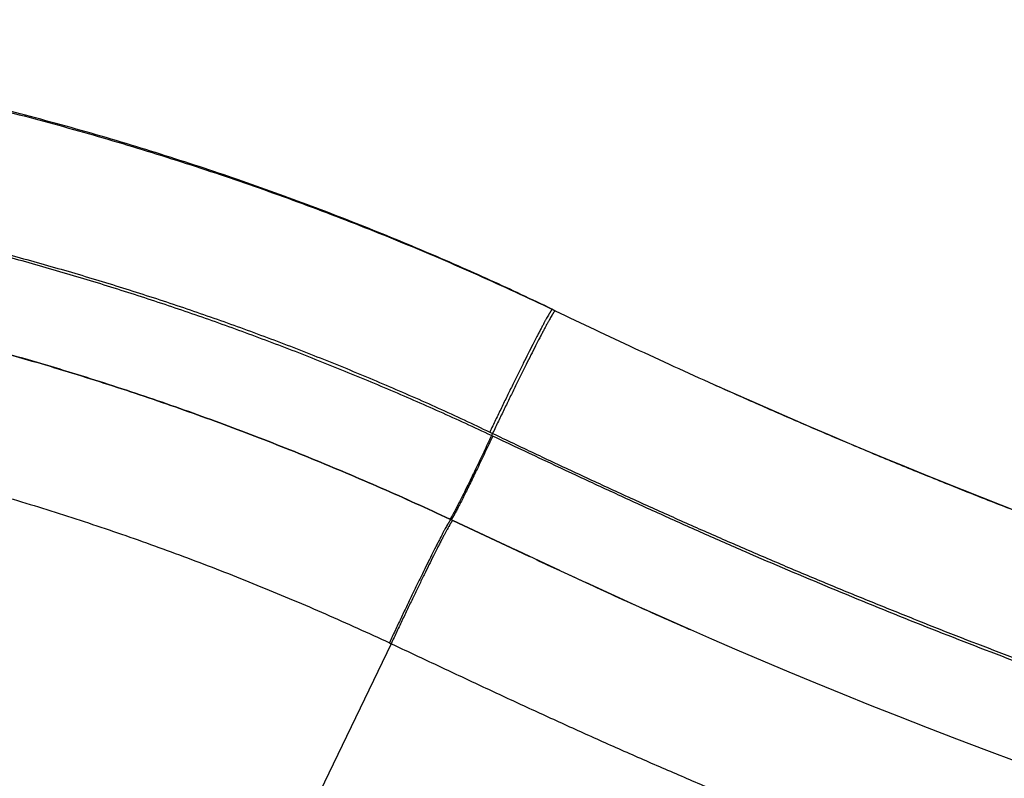
# Model space of a CAD drawing. Units: inches. Extents: x 0 to 11, y 0 to 8.5.
# Drawn here: x 5.6 to 5.8, y 2.5 to 2.7 of the extents above; entities that cross this region are included whole.
import ezdxf

# ---------------------------------------------------------------- set-up
doc = ezdxf.new("R2010")
doc.units = ezdxf.units.IN
doc.header["$LTSCALE"] = 0.605
doc.header["$MEASUREMENT"] = 0
doc.layers.get('0').update_dxf_attribs({"linetype": 'CONTINUOUS'})

msp = doc.modelspace()

# ---------------------------------------------------------------- linework, layer by layer
at = {"color": 7, "linetype": 'CONTINUOUS'}
for p, q in [((5.7344296366, 2.649053307), (5.7338258918, 2.6493421097)), ((5.7338258918, 2.6493421097), (5.7344295354, 2.6490530955)), ((5.7204149683, 2.6230584051), (5.7210141529, 2.622771581)), ((5.7210141529, 2.622771581), (5.7207941549, 2.6223153227)), ((5.7210591208, 2.6221912161), (5.7207941549, 2.6223153227)), ((5.724192699, 2.5986355667), (5.7118416797, 2.604429735)), ((5.7125092295, 2.6041171122), (5.7121096283, 2.6043043045)), ((5.7125092198, 2.604117148), (5.7262147289, 2.5976890328)), ((5.7261224451, 2.5977320004), (5.7125092296, 2.6041171122)), ((5.7260981084, 2.5977434084), (5.7125092295, 2.6041171122)), ((5.7293216135, 2.5962349256), (5.724192699, 2.5986355667)), ((5.7276201396, 2.5970310579), (5.72609816, 2.597743752)), ((5.7277545442, 2.5969681566), (5.7261224997, 2.5977323479)), ((5.7262147289, 2.5976890328), (5.7289267175, 2.5964196998)), ((5.7276201462, 2.5970308614), (5.7263673147, 2.5976173296)), ((5.7353928331, 2.5934066442), (5.7277545513, 2.5969679644)), ((5.7353927888, 2.5934063939), (5.7410107975, 2.5908101665)), ((5.762216304, 2.581248752), (5.7612984855, 2.5816553751)), ((5.7622036076, 2.5812540341), (5.7629480383, 2.580926485)), ((5.7680076576, 2.5787140851), (5.762216304, 2.581248752)), ((5.7623168319, 2.5812041928), (5.7629258877, 2.5809362468)), ((5.7629480383, 2.580926485), (5.7630603081, 2.5808771313)), ((5.763061491, 2.5808766374), (5.7633533253, 2.5807484093)), ((5.6992999989, 2.5777381508), (5.6542651737, 2.4843395011)), ((5.6989107475, 2.5779202129), (5.6992999989, 2.5777381508))]:
    msp.add_line(p, q, dxfattribs=at)
for points in [[(5.751853396, 2.5858687238), (5.7464527344, 2.5883176937), (5.7410107975, 2.5908101665)], [(5.7629814996, 2.5809117667), (5.7572165418, 2.5834636114), (5.751853396, 2.5858687238)], [(5.8333489294, 2.5524206327), (5.8268508778, 2.5548549439), (5.8204633775, 2.5572856875), (5.814189947, 2.5597099158), (5.8080308558, 2.5621258245), (5.8019851595, 2.5645320868), (5.7960545423, 2.5669263389), (5.7902497879, 2.5693024398), (5.7845594457, 2.5716633497), (5.7789522702, 2.5740209145), (5.7734381573, 2.5763701114), (5.7680076576, 2.5787140851)]]:
    msp.add_lwpolyline(points, dxfattribs=at)
for centre, radius, start, end in [((6.3310667496, 3.887988988), 1.3751156421, 245.8465505717, 251.7746030501), ((6.7999055705, 4.8860045519), 2.5276854584, 244.9680445152, 245.09333544), ((6.4418144215, 4.1128334892), 1.6756159004, 245.072850873, 245.5371242474), ((6.2858418391, 3.7706893452), 1.2995973825, 245.5498118099, 246.2389362924)]:
    msp.add_arc(centre, radius, start, end, dxfattribs=at)
for points, knots in [([(5.4623725978, 2.7113695488), (5.4682176958, 2.7113558748), (5.4769859741, 2.711212088), (5.4886688539, 2.7107733906), (5.4974262946, 2.7103211852), (5.5061768831, 2.7097465848), (5.5149190264, 2.7090505594), (5.5236510452, 2.7082333797), (5.5323712494, 2.7072950417), (5.5410777898, 2.7062343468), (5.5497689956, 2.7050519913), (5.5584434292, 2.7037496979), (5.5699849018, 2.7018546484), (5.5814871027, 2.6997233203), (5.5929422035, 2.6973565962), (5.6015090227, 2.6954632548), (5.6100490294, 2.6934508584), (5.6185602694, 2.6913185377), (5.6270414374, 2.6890682199), (5.6354911756, 2.6867013333), (5.6439080551, 2.6842189395), (5.6522905611, 2.6816217262), (5.6606370455, 2.6789099611), (5.668945717, 2.6760835531), (5.6772145069, 2.6731417378), (5.6854412184, 2.6700836545), (5.6936245515, 2.6669109804), (5.7017630968, 2.6636250282), (5.70985529, 2.6602267547), (5.7178993767, 2.6567167298), (5.7258932783, 2.6530950315), (5.7311878586, 2.6506057171), (5.7338258918, 2.6493421097)], [0, 0, 0, 0, 0.0624622693, 0.0936961186, 0.12493125, 0.1561676822, 0.1874054062, 0.2186444622, 0.2498848321, 0.2811264686, 0.3123694168, 0.3436136429, 0.3748591912, 0.4373529095, 0.4686025528, 0.4998535816, 0.5311059253, 0.562359585, 0.5936145415, 0.6248707296, 0.656128126, 0.6873867062, 0.718646416, 0.7499071707, 0.7811688299, 0.8124312199, 0.8436940919, 0.8749571243, 0.9062198954, 0.9374818459, 0.9687422147, 1, 1, 1, 1]), ([(5.7338258918, 2.6493421097), (5.7294443836, 2.651454779), (5.7204143607, 2.6556775563), (5.7064155938, 2.6618218851), (5.6916693653, 2.6678628738), (5.6789044199, 2.6727090281), (5.668359775, 2.6764684704), (5.6574640661, 2.6801856558), (5.6435083933, 2.6846259262), (5.6263673549, 2.689556862), (5.611777356, 2.6933036057), (5.5999135261, 2.6960696148), (5.5909076518, 2.6980290843), (5.5818334857, 2.6998637802), (5.569642793, 2.7021424951), (5.5543032409, 2.7046605603), (5.5388825081, 2.706723933), (5.5265151677, 2.7080929927), (5.5172498007, 2.7089784761), (5.5080063755, 2.7097237864), (5.4987988092, 2.710329777), (5.4896348757, 2.7107974384), (5.4775018896, 2.7112380555), (5.4684183898, 2.7113691366), (5.4623764354, 2.7113695441)], [0, 0, 0, 0, 0.0519695677, 0.106492868, 0.163319452, 0.2222075998, 0.2523518762, 0.2829207867, 0.3452017923, 0.4087970185, 0.4734579168, 0.5061133399, 0.5389452167, 0.5719238525, 0.6050195696, 0.671442069, 0.7379790386, 0.7712158204, 0.804377238, 0.8374171663, 0.8702892307, 0.9029599361, 0.9354479353, 1, 1, 1, 1]), ([(5.0109513779, 2.4748283822), (5.0122767611, 2.4763623756), (5.0142729283, 2.4786564209), (5.0169554977, 2.481696674), (5.0189791003, 2.4839665184), (5.021015694, 2.4862247097), (5.0237492015, 2.489219276), (5.0265080887, 2.4921906184), (5.0292897831, 2.4951405395), (5.0320857202, 2.4980769767), (5.0356071333, 2.5017221801), (5.0398761668, 2.5060541321), (5.0441893111, 2.5103422085), (5.0485458178, 2.5145862766), (5.0529448726, 2.5187862676), (5.0573859902, 2.5229417995), (5.063363091, 2.5284224363), (5.0709379872, 2.5351595921), (5.0801894489, 2.5430587179), (5.0895989341, 2.5507692926), (5.1023499562, 2.5607941407), (5.1186653966, 2.5728390207), (5.1354555439, 2.5842134914), (5.1491562196, 2.5928978023), (5.1630313212, 2.6013018511), (5.1806921701, 2.6112754677), (5.2023544954, 2.6223714436), (5.2244527009, 2.6325752144), (5.2469511691, 2.6418657392), (5.2660031631, 2.6488331492), (5.281406436, 2.6539334127), (5.2930362172, 2.6575201356), (5.3047379639, 2.6608659244), (5.3204292964, 2.665003408), (5.3401996809, 2.6695665175), (5.3601420293, 2.6733105922), (5.3761781642, 2.6758103616), (5.3922635554, 2.6779786254), (5.4124502453, 2.6800648549), (5.432706925, 2.6813117125), (5.4489327828, 2.6818017751), (5.4651667454, 2.6819550215), (5.4854618291, 2.6815175239), (5.5097754371, 2.6799967864), (5.5340113324, 2.6774920866), (5.5581307893, 2.6740163668), (5.5781019478, 2.6703189973), (5.5939816077, 2.6668841059), (5.6058395718, 2.6640703086), (5.61764008, 2.6610207014), (5.6293786538, 2.6577371965), (5.6410505867, 2.6542211444), (5.6526507403, 2.6504725862), (5.6641736287, 2.6464909781), (5.6756135511, 2.6422757753), (5.6869653073, 2.637828368), (5.6982237852, 2.6331506502), (5.7093826779, 2.6282424273), (5.716750683, 2.6248132421), (5.7204149683, 2.6230584051)], [0, 0, 0, 0, 0.0078061213, 0.0117092187, 0.0156122919, 0.0195153484, 0.0234184201, 0.0312246438, 0.0351278119, 0.0390309745, 0.0468372235, 0.054643446, 0.0624497265, 0.0702560713, 0.0780624483, 0.0858688465, 0.0936752802, 0.1092880888, 0.1249010819, 0.1405142788, 0.1561277003, 0.1873536912, 0.2185807931, 0.2341956075, 0.2498107431, 0.2810404026, 0.3122714573, 0.3435039752, 0.374738029, 0.405973712, 0.4215930249, 0.4372127884, 0.4528330153, 0.4684537182, 0.4996949408, 0.5309382114, 0.5465614533, 0.5621852088, 0.5934326027, 0.6246822212, 0.6403088198, 0.6559360929, 0.6871913276, 0.7184508318, 0.7497153095, 0.7809848951, 0.812259735, 0.8278999547, 0.8435415283, 0.8591844122, 0.8748285293, 0.8904737659, 0.9061199815, 0.9217669861, 0.9374145132, 0.9530622001, 0.9687095474, 0.9843558165, 1, 1, 1, 1]), ([(5.7207941549, 2.6223153227), (5.717118074, 2.6240385344), (5.709734173, 2.6274190143), (5.6985678186, 2.6322882598), (5.6873132048, 2.6369524943), (5.6759732996, 2.6414063508), (5.664550703, 2.6456435311), (5.6530483123, 2.6496579782), (5.6414705222, 2.6534475917), (5.6298219744, 2.6570112593), (5.6181065385, 2.6603454201), (5.606327765, 2.6634448355), (5.5944895098, 2.6663045517), (5.5825962913, 2.6689215708), (5.5706532314, 2.6712954826), (5.5586653094, 2.6734254349), (5.5466373959, 2.6753099947), (5.5345741087, 2.6769456369), (5.5224801893, 2.6783282967), (5.5103608756, 2.6794563253), (5.4982214704, 2.6803301476), (5.4820172445, 2.6811539223), (5.4657911204, 2.6814625476), (5.449569242, 2.6812538508), (5.4374091785, 2.6808384842), (5.4252612363, 2.6801647053), (5.4090882678, 2.678923396), (5.3889274318, 2.676732625), (5.3648672009, 2.6730999883), (5.3409784529, 2.6684797656), (5.3173003805, 2.6628866587), (5.2938701665, 2.6563383438), (5.2707241528, 2.6488521605), (5.2478978118, 2.6404456367), (5.2254257924, 2.6311368047), (5.2033411082, 2.6209461402), (5.1816758757, 2.609894207), (5.1604626867, 2.5980002704), (5.1431878773, 2.5874018769), (5.1296275238, 2.5785211464), (5.1162452129, 2.569375408), (5.0998590707, 2.5574520799), (5.0807754352, 2.5423822031), (5.0653789652, 2.529206918), (5.0533818978, 2.518309415), (5.0460197363, 2.5113511194), (5.0402137516, 2.5056979355), (5.0359014962, 2.5014150511), (5.0316322492, 2.4970893368), (5.0274068108, 2.4927208506), (5.0232252492, 2.4883103395), (5.0177080887, 2.4823751611), (5.0136358051, 2.4778631005), (5.0109513779, 2.4748283822)], [0, 0, 0, 0, 0.0156440956, 0.0312903358, 0.0469376889, 0.0625854117, 0.0782329918, 0.0938800626, 0.1095263547, 0.1251716775, 0.1408158832, 0.1564588707, 0.1721005752, 0.1877409621, 0.2033800145, 0.2190177341, 0.2346541356, 0.2502892359, 0.2659230596, 0.2815556362, 0.2971869666, 0.312817083, 0.3440724282, 0.3596997428, 0.3753263535, 0.3909523008, 0.4065776358, 0.437824953, 0.4690702204, 0.5003134159, 0.5315545639, 0.5627937526, 0.5940310839, 0.6252666655, 0.6565006141, 0.6877330283, 0.7189639792, 0.7501935374, 0.7814217791, 0.7970361878, 0.8126503044, 0.8438762218, 0.8751011972, 0.9063253874, 0.9219380006, 0.9375504734, 0.9453567708, 0.9531630482, 0.9609692866, 0.9687754828, 0.9765816771, 0.9843879047, 1, 1, 1, 1]), ([(5.4623725945, 2.6613695493), (5.4677433027, 2.6613733889), (5.4784859072, 2.6612238862), (5.4919030688, 2.6606446259), (5.5026237219, 2.6599484841), (5.5106565619, 2.6593110162), (5.5186797886, 2.6585585438), (5.5266917892, 2.6576912923), (5.5346908831, 2.6567090865), (5.5426754816, 2.6556126043), (5.5506442305, 2.6544036212), (5.5612461824, 2.6526429885), (5.5718110067, 2.6506611966), (5.5823315896, 2.6484606828), (5.5901991378, 2.6467006994), (5.5980418351, 2.6448313804), (5.6058581413, 2.642852944), (5.613646994, 2.6407674335), (5.6239940406, 2.6378461596), (5.6342818482, 2.6347165108), (5.6445044712, 2.6313827714), (5.6521382282, 2.628780796), (5.6597369363, 2.6260774327), (5.6672993441, 2.62327352), (5.6748246601, 2.6203711693), (5.6823119912, 2.6173721102), (5.6897604617, 2.6142779758), (5.6971690234, 2.611090181), (5.7045364729, 2.6078101068), (5.7094203105, 2.6055625519), (5.7118548643, 2.6044235626)], [0, 0, 0, 0, 0.0624580928, 0.1249214682, 0.1561559172, 0.1873917041, 0.2186288757, 0.2498674682, 0.2811074587, 0.312348911, 0.3435918629, 0.3748363661, 0.4373286919, 0.4685780487, 0.4998290438, 0.5310816484, 0.5623358449, 0.5935916385, 0.6248489705, 0.6873666577, 0.7186282616, 0.7498910931, 0.7811549781, 0.8124197112, 0.8436849903, 0.8749504782, 0.9062155947, 0.9374801465, 0.9687423434, 1, 1, 1, 1]), ([(5.7118548643, 2.6044235626), (5.7069860687, 2.6067014203), (5.6971899882, 2.6111373282), (5.6848094933, 2.6163743714), (5.6748262218, 2.6203745744), (5.6673003411, 2.6232782682), (5.6597370949, 2.6260832868), (5.6496046803, 2.6296895775), (5.636851128, 2.6339437272), (5.6239896137, 2.6378574401), (5.6136410797, 2.6407796169), (5.6058512375, 2.6428656598), (5.5980339744, 2.6448442952), (5.5901904401, 2.6467136818), (5.5823221737, 2.6484735472), (5.5718009006, 2.6506735208), (5.5612355769, 2.6526544895), (5.5506333382, 2.6544140144), (5.5426646444, 2.6556220549), (5.5346802924, 2.6567174906), (5.5266816443, 2.6576985486), (5.5186703035, 2.6585646878), (5.510647936, 2.6593160081), (5.5026161573, 2.6599523706), (5.4918972769, 2.6606471288), (5.4784826502, 2.6612249196), (5.4677421904, 2.6613736586), (5.4623725979, 2.6613695525)], [0, 0, 0, 0, 0.0625110341, 0.1250425161, 0.1563108965, 0.1875799757, 0.2188490889, 0.2501177315, 0.3126508309, 0.3751783006, 0.406440121, 0.4377000081, 0.4689578018, 0.5002134458, 0.5314668617, 0.5627180005, 0.6252118916, 0.6564561579, 0.6876981641, 0.7189379238, 0.7501754572, 0.7814108328, 0.8126440664, 0.8438752141, 0.8751043327, 0.9375552752, 1, 1, 1, 1]), ([(5.7338258918, 2.6493421097), (5.7338230784, 2.6493434573), (5.7338160288, 2.6493447394), (5.7338044946, 2.649342077), (5.7337914019, 2.649335587), (5.7337765123, 2.6493252216), (5.7337597422, 2.6493109516), (5.7337410668, 2.6492927337), (5.73372048, 2.6492705533), (5.7336886301, 2.6492335105), (5.7336443484, 2.6491769588), (5.7335862074, 2.6490966908), (5.7335204974, 2.6490005992), (5.7334472614, 2.6488887311), (5.7333665557, 2.6487611354), (5.7332784334, 2.6486178824), (5.7331829514, 2.6484590536), (5.7330401967, 2.6482169336), (5.7328441856, 2.6478758978), (5.7325889537, 2.6474208167), (5.732305949, 2.6469063138), (5.7319958624, 2.6463336207), (5.7316594533, 2.6457041069), (5.7312975393, 2.6450192839), (5.7309109958, 2.6442807982), (5.7303474077, 2.6431949572), (5.7295893362, 2.6417176203), (5.7286222146, 2.6398102109), (5.727582364, 2.6377384545), (5.7264798147, 2.6355222916), (5.725325202, 2.6331830519), (5.7241296549, 2.6307432554), (5.7229046936, 2.6282263924), (5.7216621188, 2.6256566965), (5.7208313135, 2.6239276315), (5.7204149683, 2.6230584051)], [0, 0, 0, 0, 0.0003168054, 0.0006983458, 0.001184073, 0.0017934968, 0.0025364078, 0.0034180777, 0.0044415642, 0.005608757, 0.0083784555, 0.0117326022, 0.0156729783, 0.0201994495, 0.0253108408, 0.0310050708, 0.0372794978, 0.0441308702, 0.0595492083, 0.0772255125, 0.0971188172, 0.1191823298, 0.1433637266, 0.1696053824, 0.1978445726, 0.2280136634, 0.2938475459, 0.3664751458, 0.4451985552, 0.5292608448, 0.6178534645, 0.7101240989, 0.8051849177, 0.9021211472, 1, 1, 1, 1]), ([(5.7344295341, 2.6490530927), (5.7344266731, 2.6490544704), (5.7344195406, 2.6490558261), (5.7344078453, 2.6490532707), (5.7343945949, 2.6490468704), (5.734379553, 2.6490365931), (5.7343626345, 2.6490224097), (5.7343438131, 2.6490042786), (5.7343230823, 2.6489821846), (5.7342910344, 2.6489452676), (5.7342465116, 2.6488888636), (5.7341880973, 2.6488087582), (5.7341221194, 2.6487128265), (5.7340486211, 2.6486011151), (5.7339676589, 2.6484736725), (5.7338792861, 2.6483305685), (5.7337835596, 2.6481718845), (5.7336404748, 2.6479299603), (5.7334440739, 2.6475891523), (5.7331884167, 2.6471343165), (5.7329050145, 2.64662004), (5.7325945594, 2.6460475536), (5.7322578122, 2.6454182264), (5.7318955911, 2.6447335692), (5.7315087726, 2.6439952281), (5.7309448511, 2.6429095547), (5.7301864577, 2.6414323672), (5.729219098, 2.6395250488), (5.7281791498, 2.6374532974), (5.7270766453, 2.6352370542), (5.7259222205, 2.6328976511), (5.7247270035, 2.6304576109), (5.7235025124, 2.6279404278), (5.722260544, 2.6253703398), (5.7214302302, 2.6236409705), (5.7210141529, 2.622771581)], [0, 0, 0, 0, 0.0003224667, 0.0007084261, 0.0011974007, 0.0018092319, 0.0025539687, 0.0034370519, 0.0044616486, 0.0056297216, 0.0084006705, 0.0117555974, 0.0156964275, 0.0202231159, 0.0253345462, 0.0310286779, 0.0373028986, 0.044153979, 0.0595715361, 0.0772468781, 0.0971391026, 0.1192014614, 0.1433816625, 0.1696221046, 0.197860081, 0.2280279721, 0.293859535, 0.3664849717, 0.4452064071, 0.5292669265, 0.6178579805, 0.7101272441, 0.8051868696, 0.9021220599, 1, 1, 1, 1]), ([(5.7344295354, 2.6490530955), (5.7372470646, 2.647704671), (5.7428871987, 2.6450212901), (5.7513678981, 2.641044759), (5.7598679098, 2.6371200624), (5.7655497799, 2.6345404922), (5.7683944081, 2.6332608105)], [0, 0, 0, 0, 0.2501689397, 0.5002376494, 0.7501803338, 1, 1, 1, 1]), ([(4.9355457636, 2.2275323692), (4.9366760262, 2.232392467), (4.9390975307, 2.2420758794), (4.9432021092, 2.2564737486), (4.9477679237, 2.2707318457), (4.9527849143, 2.2848370937), (4.9582434153, 2.2987772949), (4.966096919, 2.317126096), (4.9769706645, 2.3395939292), (4.9891853676, 2.361360816), (4.9997216053, 2.3783115639), (5.010751901, 2.3949449398), (5.0225012961, 2.4110916588), (5.0349169151, 2.4267181215), (5.0477636378, 2.4419927129), (5.0612378603, 2.4567301652), (5.0752918134, 2.4709019902), (5.0861146032, 2.4812455087), (5.0972087639, 2.4912974794), (5.1085648689, 2.5010530008), (5.1201743661, 2.5105060118), (5.1320289919, 2.5196502763), (5.1441204162, 2.5284796725), (5.1564403014, 2.5369880336), (5.1689804707, 2.5451692272), (5.1859820876, 2.5556325837), (5.2077435353, 2.5678674311), (5.2345942687, 2.5811526903), (5.2621121015, 2.5930003778), (5.2855400254, 2.6016395317), (5.3045395638, 2.6077872686), (5.3189107664, 2.6120113362), (5.3333922254, 2.6158432008), (5.3528331649, 2.6204234367), (5.3773611082, 2.6251465335), (5.4021151233, 2.6285018907), (5.422007551, 2.6303449532), (5.4369627276, 2.6313011484), (5.4519401444, 2.6318255901), (5.4669274586, 2.6319186755), (5.4794149272, 2.6316371682), (5.4893972906, 2.6311969687), (5.4993734046, 2.6306135644), (5.5118275945, 2.629617571), (5.5267341459, 2.628001936), (5.5415920103, 2.6259719447), (5.556390372, 2.6235331524), (5.571118723, 2.6206906581), (5.5857666215, 2.6174490434), (5.6003241929, 2.6138147005), (5.6147823762, 2.6097959152), (5.6291321349, 2.6054000399), (5.6409921789, 2.6014271777), (5.6504164222, 2.5980654606), (5.659796884, 2.5945824356), (5.6714377562, 2.5900046169), (5.6852633224, 2.5841630409), (5.6943798589, 2.5800392273), (5.6989107475, 2.5779202129)], [0, 0, 0, 0, 0.0156149733, 0.0312295392, 0.0468438033, 0.0624577881, 0.078071545, 0.0936851205, 0.1249082432, 0.1561312462, 0.1717445104, 0.1873578099, 0.2185813973, 0.2341949086, 0.2498085277, 0.2810332957, 0.2966474072, 0.3122617303, 0.3278762972, 0.3434911439, 0.3591063031, 0.3747218093, 0.3903376945, 0.4059539909, 0.4215707297, 0.4371879373, 0.4684211388, 0.499656468, 0.5308940768, 0.5621341336, 0.5777565674, 0.5933797109, 0.609003594, 0.6246282454, 0.6558769882, 0.687128983, 0.7027578051, 0.7183875552, 0.7340183039, 0.7496501166, 0.7652831629, 0.773100457, 0.7809181831, 0.7965546478, 0.8121931121, 0.8278337009, 0.8434765205, 0.8591216362, 0.87476906, 0.8904187363, 0.9060705143, 0.9217241414, 0.9373792424, 0.9452073443, 0.9530355953, 0.9686918011, 0.9843470893, 1, 1, 1, 1]), ([(5.7683944081, 2.6332608105), (5.7699949074, 2.6325408114), (5.7731982918, 2.631107257), (5.778011099, 2.6289760985), (5.7828306566, 2.6268639702), (5.7876568741, 2.6247710855), (5.792489808, 2.6226979791), (5.7989415031, 2.6199608435), (5.8070224208, 2.6165888661), (5.8167462767, 2.6126202731), (5.8264947045, 2.6087295279), (5.8362674208, 2.6049166895), (5.8493266754, 2.5999380375), (5.8657123241, 2.5939089518), (5.8854752043, 2.5869822881), (5.9053343493, 2.5803629687), (5.9186381744, 2.5761546522), (5.9253055165, 2.5741016557)], [0, 0, 0, 0, 0.0313765773, 0.0627447144, 0.0941039976, 0.1254538515, 0.1567936448, 0.1881231224, 0.2507512983, 0.3133398031, 0.3758904443, 0.4384050583, 0.5008861015, 0.6257595369, 0.7505433109, 0.8752750696, 1, 1, 1, 1]), ([(5.7207941552, 2.6223153225), (5.7205172936, 2.6217235864), (5.7199647686, 2.6205465152), (5.7191382205, 2.6187971862), (5.7183232179, 2.6170838448), (5.7175276089, 2.6154229805), (5.7167590577, 2.6138305795), (5.7160249706, 2.6123219664), (5.7153324244, 2.6109116575), (5.7146881055, 2.6096132173), (5.7140982327, 2.6084391349), (5.7136418858, 2.6075444397), (5.713307848, 2.6068994436), (5.7130833367, 2.6064708939), (5.7128763075, 2.6060810182), (5.7126872636, 2.6057307514), (5.7125166746, 2.6054209253), (5.7123649598, 2.6051522781), (5.7122497414, 2.6049548793), (5.7121669997, 2.6048182125), (5.7121128682, 2.6047313288), (5.712063703, 2.6046551493), (5.7120195394, 2.6045897078), (5.7119804082, 2.604535036), (5.7119505535, 2.6044965149), (5.7119290408, 2.6044712799), (5.7119151125, 2.6044561642), (5.7119024548, 2.6044437453), (5.711891063, 2.6044340134), (5.7118809202, 2.6044269399), (5.7118719689, 2.6044225044), (5.711864051, 2.6044206826), (5.7118591999, 2.6044215421), (5.7118572477, 2.6044224525)], [0, 0, 0, 0, 0.0978793899, 0.1948139829, 0.2898717189, 0.382138101, 0.4707256383, 0.5547823927, 0.6335001926, 0.7061224566, 0.7719515978, 0.8303560033, 0.8565962379, 0.8807765856, 0.9028394652, 0.9227325992, 0.9404092506, 0.9558285346, 0.9689558688, 0.9746512777, 0.9797640297, 0.9842922179, 0.9882345844, 0.99159121, 0.9943639051, 0.9955328921, 0.9965584292, 0.9974424582, 0.9981881239, 0.9988008605, 0.9992906692, 0.9996772765, 1, 1, 1, 1]), ([(5.7210591208, 2.6221912161), (5.720781998, 2.6215995836), (5.720228938, 2.6204227261), (5.7194015485, 2.6186737389), (5.7185856751, 2.6169607567), (5.7177891748, 2.6153002665), (5.7170197207, 2.6137082516), (5.7162847283, 2.6122000336), (5.7155912838, 2.6107901257), (5.7149460825, 2.6094920889), (5.7143553523, 2.6083184093), (5.7138982958, 2.6074240564), (5.7135637056, 2.6067793339), (5.7133388064, 2.6063509801), (5.7131314017, 2.6059612975), (5.7129419959, 2.6056112206), (5.7127710594, 2.6053015805), (5.7126190125, 2.605033115), (5.7125035199, 2.6048358702), (5.7124205647, 2.6046993266), (5.7123662848, 2.6046125291), (5.7123169757, 2.6045364342), (5.7122726726, 2.6044710756), (5.7122334065, 2.6044164848), (5.7122034387, 2.6043780341), (5.7121818371, 2.6043528569), (5.7121678461, 2.6043377802), (5.7121551266, 2.6043253999), (5.7121436738, 2.6043157058), (5.7121334702, 2.6043086698), (5.7121244578, 2.6043042719), (5.7121164792, 2.6043024933), (5.7121115976, 2.6043033821), (5.7121096283, 2.6043043045)], [0, 0, 0, 0, 0.0978783519, 0.1948119588, 0.2898687362, 0.3821341638, 0.4707207304, 0.5547764814, 0.633493234, 0.7061144034, 0.7719424097, 0.8303456616, 0.8565853265, 0.8807651195, 0.9028274713, 0.922720121, 0.9403963546, 0.9558153217, 0.9689424916, 0.9746379024, 0.9797507316, 0.9842790944, 0.9882217651, 0.9915788733, 0.9943523083, 0.9955218046, 0.9965479766, 0.9974328059, 0.9981794965, 0.9987935734, 0.9992851756, 0.9996742022, 1, 1, 1, 1]), ([(5.7210141529, 2.622771581), (5.7239821277, 2.6213514657), (5.7299236153, 2.6185256061), (5.7373687659, 2.6150340762), (5.7433346002, 2.6122666346), (5.7478136608, 2.6102053328), (5.7522984563, 2.6081592673), (5.7582857554, 2.6054534176), (5.7642861978, 2.6027806104), (5.7702994136, 2.6001409899), (5.7763186421, 2.5975242079), (5.7838569704, 2.5942953672), (5.7929269847, 2.5904885931), (5.8020188814, 2.5867493403), (5.8141668773, 2.5818548029), (5.8294058777, 2.5759044111), (5.8477813103, 2.5690312837), (5.8662399698, 2.5624255631), (5.8847817402, 2.5560847017), (5.9034074987, 2.5500067285), (5.922117785, 2.5441905122), (5.9471774413, 2.5367828667), (5.9723938382, 2.5298971084), (5.997746864, 2.5235333013), (6.0168273141, 2.5190209226), (6.0359669866, 2.5147696593), (6.0551611962, 2.5107802066), (6.0744049683, 2.5070525689), (6.0936928599, 2.5035857363), (6.1130187028, 2.5003762247), (6.1323776379, 2.4974263855), (6.1517659837, 2.4947402981), (6.171181274, 2.4923231349), (6.1906221048, 2.4901822647), (6.210087128, 2.4883223131), (6.2295751847, 2.4867466475), (6.2490850899, 2.4854590295), (6.2686157349, 2.4844726677), (6.2881647681, 2.4837915453), (6.3077292332, 2.483415126), (6.3207772363, 2.4833638344), (6.3273024451, 2.4833865473)], [0, 0, 0, 0, 0.0157346829, 0.0314635238, 0.0393251659, 0.0471849305, 0.0550428938, 0.0628991057, 0.0786058677, 0.0864562161, 0.0943043837, 0.1099937675, 0.1256737043, 0.1413445431, 0.1570066446, 0.1883061483, 0.2195769344, 0.2508253478, 0.2820591208, 0.3132867881, 0.3445178177, 0.3757565541, 0.4382514133, 0.4695048448, 0.500759237, 0.5320126584, 0.5632633335, 0.5945095105, 0.6257489008, 0.656978142, 0.6881935443, 0.7193938859, 0.7505806747, 0.7817559943, 0.8129235643, 0.8440879268, 0.8752534866, 0.9064241618, 0.9376035339, 0.9687946538, 1, 1, 1, 1]), ([(6.331023138, 2.4828502579), (6.3277408952, 2.4828083252), (6.321176814, 2.482752987), (6.3113315538, 2.4827545512), (6.301488943, 2.4828402803), (6.2883711105, 2.48306776), (6.2719824348, 2.4835641846), (6.2523330932, 2.4844947608), (6.2327055189, 2.4857515506), (6.2131014221, 2.4873182128), (6.196786194, 2.488875999), (6.1837478313, 2.4902697464), (6.1707164082, 2.4917608803), (6.1544433073, 2.4938033887), (6.1381968716, 2.496073086), (6.1252144784, 2.4980196374), (6.1154839633, 2.4995440182), (6.1057613864, 2.5011319608), (6.0928081937, 2.5033328757), (6.0766400529, 2.5062402926), (6.05728193, 2.5099800103), (6.0379708562, 2.5139713771), (6.0122924563, 2.5196299634), (5.9867278556, 2.5257965868), (5.9612980722, 2.5324794116), (5.9422992893, 2.5377515001), (5.923379511, 2.5432858072), (5.9045431863, 2.5490846376), (5.8857926343, 2.5551508961), (5.8671282995, 2.5614879757), (5.8485500964, 2.5680997637), (5.8300590011, 2.5749907519), (5.8116564972, 2.5821638564), (5.7933448323, 2.5896208461), (5.7781690205, 2.5960731537), (5.7660791002, 2.6013800901), (5.7570348259, 2.6054327317), (5.7480165742, 2.6095546562), (5.7360164563, 2.6151247537), (5.7270415833, 2.6193616676), (5.7210591208, 2.6221912161)], [0, 0, 0, 0, 0.0156062232, 0.031208625, 0.0468073369, 0.0624026612, 0.0935842078, 0.124756483, 0.1559229956, 0.1870876449, 0.218254797, 0.2338408859, 0.2494293315, 0.2806145949, 0.3118132057, 0.3274182458, 0.3430270891, 0.358639442, 0.3742549655, 0.4054934826, 0.4367391282, 0.4679895521, 0.4992429186, 0.5617498479, 0.5930009391, 0.6242473516, 0.6554869471, 0.6867186449, 0.7179464639, 0.7491798623, 0.7804275568, 0.8116974095, 0.8429959125, 0.8743277295, 0.9056960397, 0.9213943548, 0.9371008809, 0.9528147451, 0.9685362915, 1, 1, 1, 1]), ([(5.7121096282, 2.6043043043), (5.7121067238, 2.6043056645), (5.7120995241, 2.6043069747), (5.7120877573, 2.60430435), (5.7120744657, 2.6042978617), (5.7120594173, 2.6042874818), (5.7120425269, 2.6042731811), (5.7120237681, 2.6042549185), (5.712003134, 2.6042326787), (5.7119712755, 2.6041955393), (5.7119270788, 2.6041388205), (5.711869168, 2.6040582943), (5.7118038298, 2.6039618849), (5.711731107, 2.6038496391), (5.7116510558, 2.6037216057), (5.7115637289, 2.6035778547), (5.7114691827, 2.6034184679), (5.7113279252, 2.6031754941), (5.7111341433, 2.6028332379), (5.7108820365, 2.6023765054), (5.7106026993, 2.6018601198), (5.7102968141, 2.6012853168), (5.7099651303, 2.6006534703), (5.709608454, 2.5999660969), (5.709227648, 2.5992248485), (5.7086726104, 2.5981349302), (5.7079263779, 2.5966520113), (5.7069748156, 2.5947373467), (5.7059521123, 2.5926576623), (5.7048681307, 2.5904329689), (5.7037333252, 2.5880846719), (5.7025586312, 2.5856353723), (5.7013553653, 2.5831086449), (5.7001351158, 2.5805288112), (5.6993194526, 2.5787928952), (5.6989107475, 2.5779202129)], [0, 0, 0, 0, 0.0003257527, 0.0007147368, 0.0012063041, 0.0018203579, 0.0025670334, 0.0034518374, 0.0044779835, 0.0056474667, 0.0084209014, 0.0117779671, 0.015720659, 0.0202489763, 0.0253618324, 0.0310572079, 0.037332506, 0.0441845094, 0.0596034856, 0.0772797276, 0.0971723798, 0.1192347329, 0.1434145312, 0.1696542077, 0.1978910902, 0.2280575937, 0.2938856427, 0.3665068329, 0.4452236068, 0.5292793843, 0.6178659658, 0.7101313852, 0.8051881583, 0.9021218501, 1, 1, 1, 1]), ([(5.7125091121, 2.6041170025), (5.7125061716, 2.6041183809), (5.7124989081, 2.6041197344), (5.7124870238, 2.6041171758), (5.7124736142, 2.6041107429), (5.7124584505, 2.6041004176), (5.7124414463, 2.6040861712), (5.7124225745, 2.6040679633), (5.7124018279, 2.6040457788), (5.7123698136, 2.6040087217), (5.712325424, 2.6039521012), (5.7122672899, 2.6038716846), (5.7122017285, 2.6037753858), (5.7121287829, 2.6036632513), (5.7120485091, 2.6035353294), (5.7119609601, 2.60339169), (5.7118661924, 2.6032324148), (5.7117246296, 2.6029895974), (5.7115304729, 2.6026475319), (5.7112779351, 2.6021910169), (5.7109981725, 2.6016748466), (5.7106918683, 2.6011002561), (5.7103597731, 2.6004686188), (5.7100026942, 2.5997814505), (5.7096214952, 2.5990404028), (5.7090659329, 2.5979507539), (5.7083190821, 2.5964681525), (5.7073668486, 2.5945538328), (5.7063435323, 2.5924744645), (5.7052590017, 2.5902500554), (5.7041237161, 2.5879020081), (5.7029486152, 2.5854529211), (5.7017450191, 2.582926367), (5.7005245192, 2.5803466656), (5.6997087445, 2.5786108105), (5.6992999972, 2.5777381517)], [0, 0, 0, 0, 0.0003298464, 0.0007222214, 0.001216438, 0.0018325811, 0.0025809458, 0.0034671486, 0.004494476, 0.0056649726, 0.0084400535, 0.011798403, 0.015742117, 0.0202712568, 0.0253847773, 0.0310806876, 0.037356412, 0.0442087483, 0.0596281541, 0.0773045679, 0.0971971794, 0.119259312, 0.1434387336, 0.1696778965, 0.1979141436, 0.2280799029, 0.2939061789, 0.3665252817, 0.4452397189, 0.5292929701, 0.6178768912, 0.7101395701, 0.8051935749, 0.9021245216, 1, 1, 1, 1]), ([(5.6992999989, 2.5777381508), (5.7023871328, 2.5762936865), (5.7085566525, 2.5733971811), (5.7178090535, 2.5690529237), (5.7270714987, 2.5647393112), (5.7363546135, 2.5604808755), (5.7456629204, 2.5562893392), (5.7534454996, 2.5528616957), (5.759685567, 2.5501584686), (5.7659328053, 2.5474812768), (5.773758189, 2.5441819616), (5.7831749716, 2.5402965841), (5.7957601525, 2.5352161112), (5.8115527074, 2.5290499291), (5.8306017129, 2.5219416515), (5.8497414898, 2.5151210886), (5.8689704953, 2.5085832367), (5.8882877927, 2.5023224922), (5.9076925309, 2.4963343287), (5.9336807139, 2.4887090664), (5.9598279078, 2.4816177173), (5.9861120002, 2.4750527781), (6.0058906479, 2.4703902615), (6.0257282191, 2.4659882115), (6.045619693, 2.4618453023), (6.0622374707, 2.4586071699), (6.0755536262, 2.4561435437), (6.0888815303, 2.4537640792), (6.1055647269, 2.4509479506), (6.1222793542, 2.4483454466), (6.1356665698, 2.4463959741), (6.1457135178, 2.4450013507), (6.1557679613, 2.443676353), (6.1658298657, 2.4424232625), (6.1758991431, 2.4412441258), (6.1859756304, 2.4401404755), (6.1960591691, 2.4391140016), (6.2061495419, 2.4381659047), (6.2162465038, 2.437297184), (6.2263497972, 2.4365090447), (6.2364592012, 2.4358034535), (6.2499464564, 2.4349753233), (6.2668199633, 2.4341550401), (6.2870855391, 2.4335236505), (6.3073647902, 2.4332491042), (6.320887662, 2.4333029335), (6.3276494363, 2.4333880815)], [0, 0, 0, 0, 0.0157267907, 0.0314485684, 0.0471640393, 0.0628727549, 0.0785741242, 0.0942675601, 0.1021111367, 0.1099525431, 0.1256288264, 0.1412966038, 0.1569561456, 0.1882519072, 0.2195207297, 0.2507686712, 0.2820030299, 0.3132318944, 0.3444637335, 0.375703284, 0.4381984964, 0.4694518652, 0.5007061466, 0.5319595032, 0.5632101248, 0.5944561869, 0.6100769521, 0.6256957644, 0.6569257026, 0.6881431988, 0.7037471678, 0.7193479908, 0.7349458512, 0.7505410115, 0.7661337754, 0.7817244626, 0.7973134432, 0.8129011275, 0.8284879589, 0.8440743762, 0.8596607731, 0.875247588, 0.9064237415, 0.9376061086, 0.9687974145, 1, 1, 1, 1])]:
    msp.add_open_spline(points, degree=3, knots=knots, dxfattribs=at)
msp.add_open_spline([(5.7629258877, 2.5809362468), (5.7629559688, 2.5809230217), (5.7629860504, 2.5809097976), (5.7630161324, 2.5808965746)], degree=3, dxfattribs=at)

doc.saveas('drawing.dxf')
